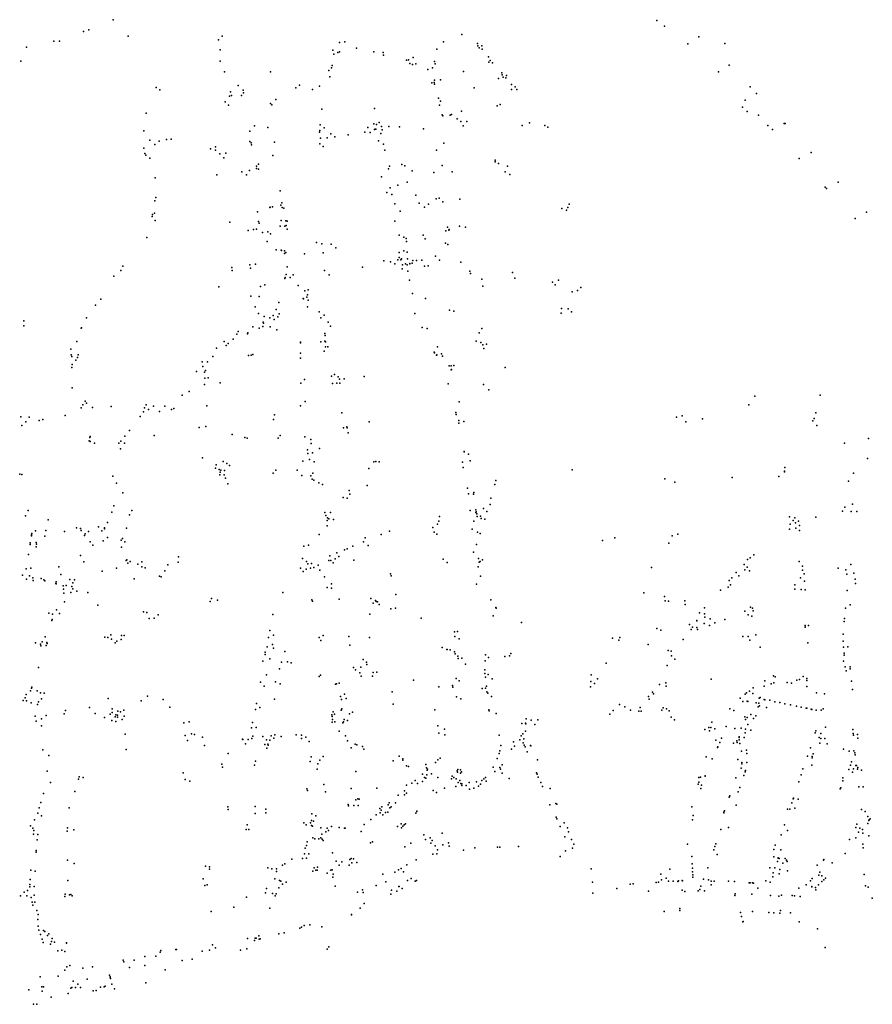
# Model space of a CAD drawing. Extents: x -9.48 to -9.31, y 38.677 to 38.767.
# Drawn here: x -9.416 to -9.395, y 38.701 to 38.725 of the extents above; entities that cross this region are included whole.
import ezdxf

# ---------------------------------------------------------------- set-up
doc = ezdxf.new("R2010")
doc.units = 0

msp = doc.modelspace()

# ---------------------------------------------------------------- linework, layer by layer
at = {"layer": 'apoio_sinal_vertical'}
for p in [(-9.413982, 38.725124), (-9.400475, 38.7251), (-9.414715, 38.724832), (-9.414582, 38.724874), (-9.405318, 38.724754), (-9.400281, 38.724965), (-9.415452, 38.724589), (-9.415313, 38.724593), (-9.413606, 38.724711), (-9.411362, 38.724625), (-9.41127, 38.724711), (-9.408357, 38.72456), (-9.408225, 38.724576), (-9.405774, 38.724573), (-9.404927, 38.724532), (-9.3997, 38.724528), (-9.39943, 38.724702), (-9.398783, 38.724533), (-9.416133, 38.72444), (-9.411323, 38.724373), (-9.40852, 38.724363), (-9.408498, 38.72427), (-9.408403, 38.724309), (-9.408361, 38.724328), (-9.407933, 38.724415), (-9.407502, 38.724322), (-9.407269, 38.724313), (-9.405943, 38.724394), (-9.404917, 38.724478), (-9.404888, 38.724426), (-9.40482, 38.724474), (-9.40481, 38.724389), (-9.416273, 38.724098), (-9.411322, 38.724097), (-9.407263, 38.724245), (-9.406691, 38.724117), (-9.406641, 38.724131), (-9.406611, 38.724038), (-9.406541, 38.72401), (-9.406529, 38.724185), (-9.406463, 38.724025), (-9.406001, 38.724084), (-9.405979, 38.724027), (-9.404652, 38.724204), (-9.404649, 38.724069), (-9.404615, 38.724107), (-9.404558, 38.724056), (-9.411213, 38.723833), (-9.410076, 38.72383), (-9.408621, 38.72386), (-9.408555, 38.723928), (-9.408543, 38.72399), (-9.406166, 38.723885), (-9.406048, 38.723932), (-9.405275, 38.723836), (-9.404322, 38.723806), (-9.398945, 38.723825), (-9.39868, 38.723995), (-9.408597, 38.723704), (-9.40606, 38.723557), (-9.406003, 38.723568), (-9.406, 38.72352), (-9.405995, 38.723621), (-9.405848, 38.723631), (-9.404404, 38.723665), (-9.404314, 38.723757), (-9.404295, 38.723698), (-9.404226, 38.723676), (-9.404207, 38.723738), (-9.404088, 38.723515), (-9.412913, 38.723436), (-9.412819, 38.723385), (-9.411067, 38.723331), (-9.410879, 38.723492), (-9.410754, 38.723375), (-9.410745, 38.723309), (-9.409445, 38.723433), (-9.409354, 38.723495), (-9.409025, 38.723389), (-9.408854, 38.723474), (-9.405016, 38.723432), (-9.404083, 38.72339), (-9.40399, 38.72346), (-9.403956, 38.723388), (-9.398154, 38.723453), (-9.397995, 38.723292), (-9.411202, 38.723082), (-9.411092, 38.723225), (-9.411043, 38.723238), (-9.410796, 38.723242), (-9.410072, 38.723039), (-9.409937, 38.723139), (-9.405901, 38.723173), (-9.40585, 38.723099), (-9.39828, 38.723123), (-9.413161, 38.722803), (-9.411119, 38.722997), (-9.410043, 38.723008), (-9.408797, 38.722899), (-9.40749, 38.722922), (-9.405872, 38.723004), (-9.405325, 38.722855), (-9.404438, 38.722981), (-9.404366, 38.723015), (-9.398345, 38.722955), (-9.398232, 38.722844), (-9.407507, 38.722539), (-9.40737, 38.722573), (-9.40581, 38.722759), (-9.405792, 38.722732), (-9.405608, 38.722756), (-9.405577, 38.722766), (-9.405431, 38.722663), (-9.405347, 38.722596), (-9.405197, 38.722593), (-9.403636, 38.722559), (-9.397948, 38.722756), (-9.397309, 38.722549), (-9.397286, 38.722549), (-9.413222, 38.722362), (-9.410586, 38.722353), (-9.410468, 38.722488), (-9.410468, 38.722488), (-9.410141, 38.722447), (-9.408852, 38.722329), (-9.408848, 38.72237), (-9.408839, 38.722509), (-9.408736, 38.722442), (-9.407729, 38.722334), (-9.40765, 38.722447), (-9.407599, 38.722322), (-9.407485, 38.722393), (-9.407476, 38.722409), (-9.407456, 38.722407), (-9.407441, 38.72252), (-9.407333, 38.722294), (-9.407317, 38.722473), (-9.407296, 38.722389), (-9.407133, 38.722475), (-9.406869, 38.72246), (-9.406272, 38.722411), (-9.405287, 38.722486), (-9.403821, 38.722492), (-9.403257, 38.722492), (-9.403184, 38.722457), (-9.397717, 38.7225), (-9.397604, 38.7224), (-9.413071, 38.722133), (-9.41284, 38.722106), (-9.412653, 38.722147), (-9.412541, 38.722156), (-9.410583, 38.7221), (-9.41055, 38.722065), (-9.409974, 38.722078), (-9.40883, 38.722185), (-9.408663, 38.722192), (-9.408574, 38.722288), (-9.40847, 38.722211), (-9.408145, 38.722264), (-9.407392, 38.722113), (-9.405764, 38.722057), (-9.413223, 38.721933), (-9.412945, 38.722028), (-9.411566, 38.721915), (-9.41144, 38.721964), (-9.411437, 38.721882), (-9.41118, 38.721808), (-9.410543, 38.722015), (-9.408848, 38.722038), (-9.408764, 38.721976), (-9.407267, 38.722034), (-9.407235, 38.721881), (-9.405947, 38.72188), (-9.396636, 38.721824), (-9.413191, 38.721801), (-9.413172, 38.721761), (-9.413074, 38.721681), (-9.411332, 38.721795), (-9.411235, 38.721693), (-9.410018, 38.721755), (-9.404492, 38.721592), (-9.404488, 38.721639), (-9.396935, 38.721678), (-9.410781, 38.721344), (-9.410592, 38.721381), (-9.410422, 38.721489), (-9.410422, 38.721427), (-9.410374, 38.721412), (-9.410369, 38.721539), (-9.407144, 38.72142), (-9.407117, 38.72149), (-9.40681, 38.721529), (-9.406734, 38.721497), (-9.406556, 38.721372), (-9.406011, 38.721328), (-9.405804, 38.721504), (-9.405558, 38.721349), (-9.404411, 38.72155), (-9.404245, 38.721348), (-9.404187, 38.721489), (-9.412938, 38.721195), (-9.411404, 38.721269), (-9.410671, 38.721272), (-9.407315, 38.72122), (-9.406679, 38.721088), (-9.404128, 38.721283), (-9.39597, 38.721085), (-9.409831, 38.720871), (-9.40718, 38.720833), (-9.407098, 38.720948), (-9.406909, 38.721013), (-9.396289, 38.720965), (-9.396261, 38.720932), (-9.412948, 38.720627), (-9.412919, 38.720711), (-9.407057, 38.720786), (-9.406464, 38.720763), (-9.40596, 38.720677), (-9.405884, 38.720695), (-9.405791, 38.720602), (-9.405368, 38.720666), (-9.410396, 38.720355), (-9.410093, 38.720456), (-9.410077, 38.720464), (-9.410026, 38.72048), (-9.409814, 38.720514), (-9.409793, 38.720579), (-9.40978, 38.720463), (-9.409743, 38.720439), (-9.40698, 38.720547), (-9.406852, 38.720366), (-9.406376, 38.720571), (-9.406248, 38.72047), (-9.40615, 38.720542), (-9.402838, 38.720436), (-9.40272, 38.720396), (-9.402688, 38.720462), (-9.40265, 38.720545), (-9.395262, 38.720343), (-9.413013, 38.720238), (-9.413004, 38.720282), (-9.412952, 38.720316), (-9.412941, 38.720138), (-9.411081, 38.720099), (-9.410371, 38.720108), (-9.409808, 38.720139), (-9.409694, 38.720125), (-9.409687, 38.720127), (-9.409661, 38.720124), (-9.406985, 38.720123), (-9.39555, 38.720185), (-9.410629, 38.719891), (-9.410496, 38.719916), (-9.41042, 38.719921), (-9.410358, 38.720069), (-9.410137, 38.719857), (-9.409836, 38.719992), (-9.409718, 38.719998), (-9.409687, 38.72001), (-9.409655, 38.719921), (-9.405713, 38.719878), (-9.405673, 38.719973), (-9.405639, 38.719897), (-9.405634, 38.719912), (-9.405373, 38.719998), (-9.405225, 38.719974), (-9.413148, 38.719716), (-9.410271, 38.719842), (-9.410154, 38.719618), (-9.41007, 38.719803), (-9.406872, 38.719769), (-9.406763, 38.719725), (-9.406705, 38.719691), (-9.406693, 38.719617), (-9.406283, 38.71977), (-9.406227, 38.719682), (-9.409932, 38.719405), (-9.40981, 38.719396), (-9.409796, 38.71939), (-9.409728, 38.719387), (-9.408931, 38.719591), (-9.408794, 38.71956), (-9.408565, 38.719552), (-9.40845, 38.71946), (-9.406758, 38.719384), (-9.405724, 38.719571), (-9.405664, 38.719544), (-9.409728, 38.719315), (-9.409693, 38.719339), (-9.409229, 38.719311), (-9.408764, 38.71933), (-9.407256, 38.719134), (-9.406906, 38.719161), (-9.406879, 38.719342), (-9.406873, 38.719221), (-9.406834, 38.719156), (-9.40682, 38.719187), (-9.406676, 38.719347), (-9.406665, 38.719183), (-9.406534, 38.719144), (-9.406448, 38.719147), (-9.406309, 38.719151), (-9.405973, 38.719248), (-9.405876, 38.719154), (-9.41379, 38.718898), (-9.413743, 38.718999), (-9.41103, 38.718971), (-9.411025, 38.718892), (-9.410586, 38.719032), (-9.410567, 38.718949), (-9.410447, 38.719049), (-9.409662, 38.718982), (-9.408731, 38.718896), (-9.407784, 38.718978), (-9.407094, 38.719108), (-9.406982, 38.719058), (-9.406802, 38.718932), (-9.406796, 38.719033), (-9.406721, 38.71906), (-9.406677, 38.719033), (-9.406663, 38.718878), (-9.406611, 38.719059), (-9.406609, 38.719067), (-9.40655, 38.719076), (-9.40625, 38.719005), (-9.406153, 38.719013), (-9.405347, 38.7191), (-9.405121, 38.718881), (-9.413961, 38.718756), (-9.409715, 38.718695), (-9.409711, 38.718717), (-9.409684, 38.718798), (-9.409586, 38.718718), (-9.409507, 38.718788), (-9.408612, 38.718786), (-9.406619, 38.718652), (-9.405106, 38.718821), (-9.404823, 38.718681), (-9.404062, 38.718841), (-9.404, 38.718703), (-9.402917, 38.718654), (-9.411356, 38.718489), (-9.410321, 38.718496), (-9.41021, 38.718541), (-9.409386, 38.718524), (-9.409221, 38.718389), (-9.409133, 38.718412), (-9.404794, 38.718508), (-9.40307, 38.718608), (-9.402996, 38.718541), (-9.402446, 38.718397), (-9.402358, 38.718469), (-9.414291, 38.718185), (-9.410559, 38.718255), (-9.410351, 38.718253), (-9.409264, 38.718199), (-9.409254, 38.718192), (-9.409172, 38.71823), (-9.409157, 38.718291), (-9.409138, 38.718157), (-9.406543, 38.71832), (-9.406218, 38.718198), (-9.402577, 38.718365), (-9.414421, 38.718036), (-9.410455, 38.717994), (-9.409931, 38.71793), (-9.409866, 38.718098), (-9.409157, 38.717995), (-9.405629, 38.717911), (-9.402843, 38.717949), (-9.402673, 38.71794), (-9.414641, 38.717721), (-9.410367, 38.717827), (-9.410228, 38.71775), (-9.410093, 38.717715), (-9.410007, 38.717776), (-9.409984, 38.717681), (-9.409888, 38.717748), (-9.409858, 38.717815), (-9.408862, 38.717871), (-9.408823, 38.717719), (-9.40874, 38.717782), (-9.406488, 38.717827), (-9.405515, 38.717883), (-9.402854, 38.717839), (-9.402591, 38.717866), (-9.416197, 38.717644), (-9.416197, 38.71752), (-9.414774, 38.717462), (-9.414772, 38.717468), (-9.410509, 38.717496), (-9.41035, 38.717464), (-9.410267, 38.717501), (-9.410258, 38.71761), (-9.410249, 38.717586), (-9.410077, 38.717496), (-9.409918, 38.717417), (-9.408638, 38.717612), (-9.408584, 38.717515), (-9.406303, 38.717481), (-9.40618, 38.717452), (-9.40482, 38.71745), (-9.410996, 38.717191), (-9.410905, 38.717315), (-9.410875, 38.71738), (-9.410642, 38.717322), (-9.410634, 38.717343), (-9.408724, 38.717328), (-9.408717, 38.717279), (-9.404886, 38.717343), (-9.415034, 38.716943), (-9.414883, 38.717128), (-9.414882, 38.717133), (-9.411416, 38.716968), (-9.411225, 38.717129), (-9.411177, 38.717028), (-9.411127, 38.717083), (-9.409327, 38.717118), (-9.409325, 38.717102), (-9.408821, 38.717121), (-9.408724, 38.717137), (-9.408706, 38.716996), (-9.408703, 38.717123), (-9.408644, 38.716995), (-9.405926, 38.716996), (-9.404962, 38.717136), (-9.404843, 38.717104), (-9.404796, 38.71705), (-9.404768, 38.71696), (-9.404702, 38.717064), (-9.415026, 38.716802), (-9.415011, 38.716756), (-9.414912, 38.716668), (-9.41487, 38.71673), (-9.414851, 38.716803), (-9.411505, 38.716761), (-9.410617, 38.716782), (-9.410554, 38.716788), (-9.410508, 38.716806), (-9.409325, 38.716838), (-9.409324, 38.716721), (-9.408743, 38.716891), (-9.406008, 38.716869), (-9.406, 38.716853), (-9.405947, 38.716795), (-9.405936, 38.716798), (-9.405825, 38.716824), (-9.4058, 38.716766), (-9.415005, 38.716488), (-9.414997, 38.716564), (-9.411767, 38.716626), (-9.411752, 38.716512), (-9.411639, 38.71663), (-9.405633, 38.716524), (-9.405584, 38.716523), (-9.405581, 38.716425), (-9.405573, 38.716436), (-9.405521, 38.716537), (-9.404245, 38.716489), (-9.411912, 38.716389), (-9.411711, 38.716367), (-9.411705, 38.716217), (-9.411691, 38.716407), (-9.411622, 38.716232), (-9.409228, 38.716187), (-9.40856, 38.716267), (-9.408484, 38.716309), (-9.408391, 38.716251), (-9.408358, 38.716198), (-9.408242, 38.716206), (-9.407742, 38.716258), (-9.415001, 38.715984), (-9.411712, 38.716061), (-9.411323, 38.716102), (-9.40932, 38.7161), (-9.40853, 38.716086), (-9.408427, 38.716095), (-9.408351, 38.716095), (-9.405657, 38.71608), (-9.404778, 38.716066), (-9.404647, 38.715934), (-9.412271, 38.715798), (-9.41209, 38.715886), (-9.398043, 38.715775), (-9.396415, 38.715796), (-9.414777, 38.715486), (-9.414732, 38.715555), (-9.414677, 38.715646), (-9.414646, 38.715602), (-9.414495, 38.715489), (-9.414031, 38.715517), (-9.413206, 38.715481), (-9.413161, 38.715561), (-9.412977, 38.715522), (-9.412701, 38.715527), (-9.412476, 38.715468), (-9.411658, 38.715537), (-9.409323, 38.715537), (-9.409211, 38.715641), (-9.405385, 38.71563), (-9.398188, 38.715556), (-9.416277, 38.715257), (-9.416067, 38.715256), (-9.415175, 38.715294), (-9.413313, 38.71527), (-9.413227, 38.715383), (-9.413102, 38.715441), (-9.412831, 38.715392), (-9.412532, 38.715439), (-9.409974, 38.715306), (-9.408297, 38.71536), (-9.405466, 38.715371), (-9.40546, 38.715319), (-9.399989, 38.71525), (-9.399848, 38.715288), (-9.399337, 38.715209), (-9.396561, 38.715222), (-9.396525, 38.715356), (-9.416254, 38.715043), (-9.41615, 38.715136), (-9.415823, 38.715169), (-9.415731, 38.715192), (-9.411846, 38.714997), (-9.411677, 38.715024), (-9.409997, 38.71519), (-9.408258, 38.714991), (-9.408176, 38.715012), (-9.408166, 38.714988), (-9.407622, 38.715138), (-9.405396, 38.715166), (-9.40539, 38.715103), (-9.405273, 38.715145), (-9.39975, 38.71514), (-9.396595, 38.715159), (-9.396499, 38.715047), (-9.414565, 38.714744), (-9.414551, 38.714768), (-9.413688, 38.714777), (-9.413579, 38.71492), (-9.412962, 38.714794), (-9.411025, 38.714819), (-9.410708, 38.714747), (-9.41065, 38.714732), (-9.40988, 38.714728), (-9.409833, 38.714797), (-9.409216, 38.714762), (-9.408143, 38.714862), (-9.395215, 38.714725), (-9.41458, 38.714667), (-9.414554, 38.714651), (-9.414444, 38.714605), (-9.413841, 38.714606), (-9.413793, 38.714659), (-9.413699, 38.714607), (-9.409071, 38.714701), (-9.409058, 38.714597), (-9.408856, 38.71447), (-9.395809, 38.714608), (-9.413797, 38.714462), (-9.411762, 38.714241), (-9.409151, 38.714441), (-9.409148, 38.714347), (-9.409026, 38.714362), (-9.405263, 38.714403), (-9.405259, 38.714387), (-9.405151, 38.71433), (-9.395236, 38.714227), (-9.411438, 38.713983), (-9.411421, 38.714072), (-9.411245, 38.714153), (-9.411158, 38.714104), (-9.411094, 38.714053), (-9.409273, 38.714156), (-9.409105, 38.714198), (-9.40899, 38.71414), (-9.407629, 38.713979), (-9.407504, 38.71414), (-9.407458, 38.714154), (-9.407373, 38.71414), (-9.405302, 38.714136), (-9.405287, 38.714002), (-9.405109, 38.714167), (-9.397292, 38.714002), (-9.416304, 38.713837), (-9.416254, 38.713824), (-9.413987, 38.713789), (-9.411346, 38.713953), (-9.411331, 38.71382), (-9.411323, 38.713884), (-9.41131, 38.713936), (-9.41122, 38.71382), (-9.411219, 38.713927), (-9.411192, 38.713739), (-9.410002, 38.713864), (-9.409936, 38.713934), (-9.409411, 38.713934), (-9.409293, 38.713805), (-9.409067, 38.713794), (-9.409023, 38.713861), (-9.402581, 38.713947), (-9.398599, 38.71375), (-9.39744, 38.713775), (-9.397298, 38.713907), (-9.397298, 38.713895), (-9.395591, 38.713858), (-9.413896, 38.713616), (-9.411135, 38.713593), (-9.409037, 38.713712), (-9.408994, 38.713686), (-9.408871, 38.713619), (-9.408783, 38.713579), (-9.407672, 38.713552), (-9.405174, 38.713489), (-9.404501, 38.713582), (-9.40447, 38.713676), (-9.400274, 38.713719), (-9.400025, 38.713636), (-9.39571, 38.713659), (-9.41374, 38.713369), (-9.408264, 38.713258), (-9.408115, 38.71343), (-9.4081, 38.713339), (-9.405156, 38.713346), (-9.405026, 38.713338), (-9.405021, 38.713378), (-9.413962, 38.713048), (-9.408169, 38.713239), (-9.404612, 38.71308), (-9.404601, 38.713242), (-9.395805, 38.713014), (-9.395612, 38.713087), (-9.416162, 38.712801), (-9.416096, 38.712931), (-9.414016, 38.71289), (-9.413573, 38.712828), (-9.413519, 38.712937), (-9.408721, 38.712886), (-9.408699, 38.712807), (-9.408579, 38.712884), (-9.405877, 38.712786), (-9.405108, 38.712932), (-9.404974, 38.712954), (-9.404967, 38.712888), (-9.404963, 38.7129), (-9.404944, 38.712852), (-9.404939, 38.712782), (-9.404855, 38.712789), (-9.40478, 38.712983), (-9.404701, 38.712906), (-9.397175, 38.712774), (-9.396525, 38.712768), (-9.395864, 38.712914), (-9.395642, 38.712908), (-9.395507, 38.712911), (-9.415594, 38.712705), (-9.414342, 38.712524), (-9.41412, 38.712633), (-9.408665, 38.712551), (-9.408662, 38.712684), (-9.408658, 38.71275), (-9.40862, 38.712729), (-9.40851, 38.712709), (-9.406037, 38.712514), (-9.405921, 38.712594), (-9.405888, 38.712665), (-9.405018, 38.712669), (-9.404842, 38.712737), (-9.40475, 38.712722), (-9.397163, 38.712597), (-9.397085, 38.712685), (-9.397043, 38.712748), (-9.397029, 38.712628), (-9.396954, 38.712669), (-9.396928, 38.712564), (-9.416014, 38.712301), (-9.416009, 38.712331), (-9.416004, 38.712366), (-9.41591, 38.712432), (-9.415677, 38.712295), (-9.415651, 38.712434), (-9.415187, 38.712415), (-9.414893, 38.712506), (-9.414795, 38.712489), (-9.414775, 38.712434), (-9.414694, 38.71231), (-9.414678, 38.712355), (-9.414591, 38.712409), (-9.414264, 38.712429), (-9.414196, 38.71248), (-9.414193, 38.712501), (-9.413653, 38.712499), (-9.408865, 38.712336), (-9.407323, 38.712339), (-9.407119, 38.712424), (-9.406007, 38.712398), (-9.405939, 38.712342), (-9.405058, 38.712472), (-9.404927, 38.712398), (-9.404864, 38.71236), (-9.400092, 38.712307), (-9.399951, 38.712345), (-9.397178, 38.712467), (-9.39702, 38.712497), (-9.396931, 38.712441), (-9.416047, 38.712091), (-9.41604, 38.712134), (-9.415898, 38.712139), (-9.415891, 38.712029), (-9.415889, 38.7121), (-9.414556, 38.712153), (-9.414484, 38.712071), (-9.41423, 38.712181), (-9.414126, 38.712265), (-9.413783, 38.712195), (-9.413772, 38.712023), (-9.413751, 38.712239), (-9.413695, 38.712156), (-9.409244, 38.71205), (-9.409125, 38.712075), (-9.408023, 38.712052), (-9.40776, 38.712159), (-9.407719, 38.712251), (-9.407647, 38.712066), (-9.404958, 38.712091), (-9.401826, 38.712192), (-9.401516, 38.712258), (-9.400172, 38.712119), (-9.416087, 38.711844), (-9.414789, 38.711816), (-9.412361, 38.711782), (-9.4086, 38.711805), (-9.408422, 38.71188), (-9.408378, 38.711792), (-9.408235, 38.711959), (-9.408168, 38.711984), (-9.40503, 38.711902), (-9.398067, 38.71183), (-9.415331, 38.711538), (-9.41471, 38.711658), (-9.413659, 38.711695), (-9.413643, 38.71171), (-9.41362, 38.711624), (-9.413562, 38.711666), (-9.41337, 38.711599), (-9.413273, 38.711533), (-9.413266, 38.711661), (-9.412626, 38.711588), (-9.412363, 38.711654), (-9.409277, 38.711741), (-9.409176, 38.711667), (-9.409141, 38.711605), (-9.409052, 38.711614), (-9.408889, 38.711575), (-9.408627, 38.711688), (-9.40857, 38.711696), (-9.408513, 38.711631), (-9.408469, 38.711734), (-9.408003, 38.711699), (-9.405782, 38.711724), (-9.405682, 38.711642), (-9.404911, 38.711535), (-9.404902, 38.711741), (-9.404889, 38.711653), (-9.40486, 38.711669), (-9.404809, 38.71171), (-9.398305, 38.711589), (-9.398218, 38.711715), (-9.398151, 38.711761), (-9.396939, 38.711667), (-9.396852, 38.71155), (-9.39565, 38.711594), (-9.416231, 38.711324), (-9.416145, 38.711487), (-9.416057, 38.711313), (-9.416027, 38.711499), (-9.415282, 38.711341), (-9.414255, 38.711427), (-9.413901, 38.711502), (-9.413188, 38.71151), (-9.412827, 38.711301), (-9.412789, 38.711289), (-9.412697, 38.711433), (-9.409329, 38.711499), (-9.409262, 38.71142), (-9.409189, 38.711477), (-9.409077, 38.711501), (-9.408995, 38.71152), (-9.408845, 38.711451), (-9.408734, 38.71129), (-9.407087, 38.711364), (-9.407075, 38.711313), (-9.404857, 38.711302), (-9.400608, 38.711517), (-9.398503, 38.711395), (-9.398437, 38.711307), (-9.398284, 38.711456), (-9.398226, 38.711528), (-9.398173, 38.711434), (-9.396857, 38.71145), (-9.396813, 38.711364), (-9.39597, 38.711503), (-9.395774, 38.711458), (-9.39575, 38.71135), (-9.395581, 38.711379), (-9.416138, 38.71123), (-9.41598, 38.711262), (-9.415967, 38.711192), (-9.415767, 38.711246), (-9.415701, 38.711209), (-9.415676, 38.711188), (-9.41541, 38.711124), (-9.415396, 38.711166), (-9.415394, 38.711114), (-9.415221, 38.711064), (-9.415146, 38.711069), (-9.415058, 38.71122), (-9.415009, 38.711046), (-9.414986, 38.71114), (-9.414941, 38.711215), (-9.41494, 38.711215), (-9.413461, 38.711233), (-9.408559, 38.71111), (-9.404957, 38.711102), (-9.398675, 38.711198), (-9.398643, 38.71109), (-9.398614, 38.711263), (-9.397048, 38.711088), (-9.396908, 38.711264), (-9.396802, 38.711179), (-9.395545, 38.71123), (-9.39554, 38.711123), (-9.415216, 38.710983), (-9.415205, 38.710883), (-9.415034, 38.710897), (-9.414985, 38.710988), (-9.41488, 38.710932), (-9.414607, 38.710897), (-9.409768, 38.710898), (-9.408661, 38.711023), (-9.408554, 38.711004), (-9.406961, 38.710845), (-9.400796, 38.71089), (-9.398896, 38.710955), (-9.398699, 38.711027), (-9.397044, 38.710978), (-9.396888, 38.71097), (-9.396787, 38.710965), (-9.395741, 38.710944), (-9.415188, 38.710669), (-9.414363, 38.710582), (-9.411571, 38.710673), (-9.411535, 38.710747), (-9.411393, 38.71071), (-9.409049, 38.710716), (-9.409032, 38.710678), (-9.408367, 38.71073), (-9.40758, 38.710748), (-9.407519, 38.710633), (-9.407465, 38.710699), (-9.407449, 38.710673), (-9.407417, 38.710664), (-9.407372, 38.710595), (-9.404598, 38.710712), (-9.400282, 38.710796), (-9.40027, 38.710694), (-9.400186, 38.710678), (-9.399776, 38.710688), (-9.399769, 38.710596), (-9.395672, 38.710592), (-9.415578, 38.710381), (-9.415489, 38.710356), (-9.41539, 38.710466), (-9.415316, 38.710378), (-9.413229, 38.71042), (-9.413148, 38.710397), (-9.412866, 38.710339), (-9.410018, 38.710348), (-9.407601, 38.710361), (-9.407079, 38.71049), (-9.406969, 38.710507), (-9.404537, 38.710317), (-9.404471, 38.710527), (-9.404464, 38.710504), (-9.399414, 38.71039), (-9.39929, 38.710515), (-9.399286, 38.710371), (-9.398287, 38.710435), (-9.398202, 38.710345), (-9.398144, 38.710533), (-9.398144, 38.710533), (-9.3981, 38.710509), (-9.398095, 38.710511), (-9.398082, 38.710443), (-9.395788, 38.71051), (-9.415505, 38.710198), (-9.415495, 38.710229), (-9.413087, 38.710254), (-9.41296, 38.710256), (-9.406329, 38.710257), (-9.403836, 38.710149), (-9.399666, 38.710104), (-9.399482, 38.710198), (-9.399481, 38.710197), (-9.399297, 38.710124), (-9.399278, 38.710285), (-9.399164, 38.710074), (-9.399147, 38.710245), (-9.399032, 38.710141), (-9.398787, 38.71023), (-9.398113, 38.710307), (-9.396792, 38.710077), (-9.396708, 38.710081), (-9.395823, 38.710179), (-9.395814, 38.71025), (-9.414043, 38.709849), (-9.413778, 38.709827), (-9.413708, 38.709827), (-9.410091, 38.709953), (-9.409994, 38.709838), (-9.408766, 38.709829), (-9.405504, 38.709922), (-9.405424, 38.709932), (-9.400474, 38.710006), (-9.400372, 38.709964), (-9.399618, 38.709982), (-9.399585, 38.710038), (-9.399482, 38.710026), (-9.399461, 38.709977), (-9.398015, 38.709846), (-9.396788, 38.710038), (-9.395845, 38.709862), (-9.415909, 38.709647), (-9.415783, 38.709612), (-9.415746, 38.709674), (-9.415674, 38.709797), (-9.41565, 38.709584), (-9.41563, 38.709655), (-9.415624, 38.709633), (-9.414192, 38.70979), (-9.414111, 38.709779), (-9.414026, 38.709735), (-9.413933, 38.709646), (-9.413889, 38.709689), (-9.413779, 38.709731), (-9.41012, 38.709777), (-9.410026, 38.709608), (-9.408862, 38.709778), (-9.408818, 38.709705), (-9.408129, 38.709804), (-9.408099, 38.709593), (-9.40761, 38.709779), (-9.405496, 38.709801), (-9.405381, 38.709743), (-9.401579, 38.70976), (-9.401421, 38.709714), (-9.401393, 38.709779), (-9.400687, 38.709606), (-9.399819, 38.709726), (-9.398338, 38.709801), (-9.398204, 38.709802), (-9.398163, 38.709712), (-9.396721, 38.709646), (-9.395844, 38.709692), (-9.415782, 38.709569), (-9.410205, 38.709357), (-9.410204, 38.709415), (-9.410158, 38.709545), (-9.409995, 38.709513), (-9.409714, 38.709434), (-9.405811, 38.709531), (-9.405688, 38.709484), (-9.405687, 38.709484), (-9.405607, 38.709477), (-9.4055, 38.709423), (-9.405483, 38.709373), (-9.404731, 38.709348), (-9.404104, 38.709383), (-9.400191, 38.709457), (-9.400121, 38.709441), (-9.397905, 38.709539), (-9.395837, 38.709542), (-9.395822, 38.709394), (-9.395817, 38.709341), (-9.395727, 38.709548), (-9.41026, 38.70919), (-9.410093, 38.709253), (-9.409799, 38.709164), (-9.409653, 38.709178), (-9.40956, 38.709154), (-9.407769, 38.709237), (-9.407685, 38.709168), (-9.407678, 38.709105), (-9.405421, 38.709317), (-9.405413, 38.709259), (-9.405321, 38.709268), (-9.405231, 38.709113), (-9.404742, 38.709201), (-9.404655, 38.70928), (-9.404248, 38.709309), (-9.404138, 38.709323), (-9.401735, 38.709139), (-9.400111, 38.709325), (-9.400025, 38.709238), (-9.395833, 38.709188), (-9.415833, 38.709037), (-9.41017, 38.708849), (-9.409852, 38.709005), (-9.408829, 38.708844), (-9.408013, 38.709033), (-9.407962, 38.70898), (-9.407856, 38.708902), (-9.407828, 38.709042), (-9.407522, 38.708913), (-9.407434, 38.708915), (-9.404749, 38.708978), (-9.404747, 38.708885), (-9.404662, 38.708863), (-9.402109, 38.708855), (-9.400213, 38.709083), (-9.395798, 38.709048), (-9.395769, 38.70895), (-9.395674, 38.709048), (-9.395669, 38.709002), (-9.41032, 38.70867), (-9.409949, 38.70868), (-9.40983, 38.708631), (-9.408863, 38.708811), (-9.408457, 38.708622), (-9.408432, 38.708632), (-9.408369, 38.708646), (-9.407821, 38.708817), (-9.407537, 38.708823), (-9.406522, 38.708722), (-9.405456, 38.70876), (-9.405389, 38.708701), (-9.404733, 38.708794), (-9.404566, 38.708753), (-9.40211, 38.708683), (-9.402025, 38.708636), (-9.401946, 38.70875), (-9.40041, 38.708612), (-9.400248, 38.708652), (-9.39912, 38.708743), (-9.397787, 38.708704), (-9.397629, 38.708627), (-9.397577, 38.708829), (-9.397563, 38.708657), (-9.397531, 38.708801), (-9.397237, 38.708665), (-9.397124, 38.708644), (-9.396998, 38.708717), (-9.396933, 38.708733), (-9.396837, 38.708812), (-9.396751, 38.708763), (-9.396751, 38.708713), (-9.395636, 38.708694), (-9.416147, 38.708366), (-9.416033, 38.708458), (-9.416012, 38.708519), (-9.416002, 38.708549), (-9.415867, 38.708455), (-9.415784, 38.708405), (-9.415696, 38.708399), (-9.410233, 38.70857), (-9.410233, 38.70857), (-9.408235, 38.708368), (-9.407046, 38.708431), (-9.405892, 38.708551), (-9.405548, 38.708586), (-9.40554, 38.708542), (-9.40481, 38.70851), (-9.404728, 38.708519), (-9.404709, 38.70857), (-9.4047, 38.708426), (-9.404674, 38.708393), (-9.40212, 38.708554), (-9.400584, 38.708421), (-9.400558, 38.708377), (-9.400238, 38.708572), (-9.398275, 38.70837), (-9.398243, 38.708407), (-9.398174, 38.70845), (-9.398087, 38.708391), (-9.398077, 38.708533), (-9.397804, 38.70857), (-9.396748, 38.70856), (-9.396506, 38.708403), (-9.396309, 38.708384), (-9.395609, 38.708491), (-9.416214, 38.708218), (-9.416168, 38.708282), (-9.416133, 38.70821), (-9.416019, 38.708157), (-9.41586, 38.708119), (-9.41584, 38.708181), (-9.415766, 38.708255), (-9.414103, 38.708263), (-9.413289, 38.708204), (-9.413132, 38.708319), (-9.41274, 38.708241), (-9.410419, 38.70814), (-9.40997, 38.708245), (-9.408333, 38.708316), (-9.40831, 38.708242), (-9.40819, 38.708263), (-9.407022, 38.708124), (-9.405448, 38.708303), (-9.405345, 38.708253), (-9.404583, 38.708316), (-9.401401, 38.708115), (-9.400679, 38.70831), (-9.400662, 38.708251), (-9.3984, 38.708269), (-9.398335, 38.708189), (-9.398228, 38.7082), (-9.398216, 38.708193), (-9.398003, 38.708154), (-9.397942, 38.708145), (-9.397931, 38.708276), (-9.397907, 38.708292), (-9.397807, 38.708239), (-9.397807, 38.708239), (-9.397794, 38.708234), (-9.397794, 38.708234), (-9.39767, 38.708219), (-9.397546, 38.708181), (-9.397415, 38.708161), (-9.397293, 38.708131), (-9.415199, 38.707881), (-9.415164, 38.707963), (-9.41457, 38.708044), (-9.414426, 38.707894), (-9.41406, 38.707875), (-9.414006, 38.708006), (-9.414003, 38.70792), (-9.413862, 38.707953), (-9.4138, 38.707934), (-9.413717, 38.707975), (-9.412576, 38.708048), (-9.410447, 38.707991), (-9.410334, 38.708043), (-9.408519, 38.707932), (-9.408486, 38.707879), (-9.408317, 38.707971), (-9.408301, 38.708007), (-9.408106, 38.707887), (-9.408032, 38.707928), (-9.405987, 38.707987), (-9.40465, 38.707982), (-9.40464, 38.707962), (-9.404468, 38.707895), (-9.401641, 38.707878), (-9.401562, 38.707968), (-9.401268, 38.708056), (-9.401128, 38.707971), (-9.400923, 38.707948), (-9.400886, 38.708038), (-9.400867, 38.707953), (-9.400352, 38.707973), (-9.400318, 38.708035), (-9.400235, 38.70801), (-9.40017, 38.707955), (-9.398661, 38.708008), (-9.39856, 38.70797), (-9.398135, 38.707871), (-9.397952, 38.708058), (-9.397924, 38.708082), (-9.397746, 38.708041), (-9.397153, 38.708104), (-9.397003, 38.708072), (-9.396888, 38.708052), (-9.396762, 38.708024), (-9.396748, 38.708021), (-9.396639, 38.707999), (-9.396625, 38.707995), (-9.396519, 38.707973), (-9.396387, 38.707975), (-9.396343, 38.708006), (-9.415918, 38.707827), (-9.415896, 38.707703), (-9.415766, 38.707756), (-9.41565, 38.707843), (-9.414195, 38.70779), (-9.414016, 38.707722), (-9.413929, 38.707807), (-9.413918, 38.707855), (-9.413914, 38.707696), (-9.413875, 38.707852), (-9.413874, 38.707799), (-9.413756, 38.707743), (-9.41371, 38.707827), (-9.412223, 38.707664), (-9.412092, 38.707686), (-9.41052, 38.707669), (-9.408546, 38.707858), (-9.408543, 38.707821), (-9.408538, 38.70768), (-9.408533, 38.70774), (-9.408471, 38.707688), (-9.408275, 38.70766), (-9.408255, 38.707687), (-9.408245, 38.707743), (-9.408158, 38.707718), (-9.403828, 38.707644), (-9.403734, 38.707648), (-9.403726, 38.707634), (-9.40372, 38.707758), (-9.403592, 38.707729), (-9.403505, 38.707619), (-9.403434, 38.707735), (-9.400118, 38.707799), (-9.400037, 38.707732), (-9.399107, 38.707673), (-9.398287, 38.707805), (-9.398267, 38.707741), (-9.398227, 38.70779), (-9.398211, 38.707622), (-9.39807, 38.70777), (-9.398017, 38.707837), (-9.415761, 38.707585), (-9.413682, 38.707381), (-9.412038, 38.707385), (-9.410544, 38.707539), (-9.410431, 38.707544), (-9.40837, 38.707449), (-9.405917, 38.707586), (-9.40589, 38.707404), (-9.405748, 38.707506), (-9.403806, 38.707388), (-9.403739, 38.707449), (-9.399282, 38.707491), (-9.399179, 38.707544), (-9.399163, 38.707461), (-9.399131, 38.707542), (-9.399035, 38.70751), (-9.398752, 38.707566), (-9.398533, 38.707518), (-9.398381, 38.707529), (-9.398281, 38.707414), (-9.398268, 38.707506), (-9.398136, 38.707475), (-9.396536, 38.707408), (-9.39652, 38.70746), (-9.396398, 38.707399), (-9.396281, 38.707554), (-9.395607, 38.707494), (-9.395594, 38.707396), (-9.412193, 38.707342), (-9.412132, 38.707221), (-9.411964, 38.707369), (-9.411765, 38.707306), (-9.410765, 38.707256), (-9.410757, 38.707246), (-9.410696, 38.707142), (-9.410628, 38.707247), (-9.410533, 38.707274), (-9.410513, 38.707326), (-9.410264, 38.707322), (-9.410174, 38.707237), (-9.410135, 38.70713), (-9.410093, 38.707227), (-9.410052, 38.707338), (-9.409987, 38.707276), (-9.409962, 38.707361), (-9.409811, 38.70732), (-9.409432, 38.707359), (-9.409303, 38.70735), (-9.409299, 38.707268), (-9.409195, 38.707301), (-9.409108, 38.707194), (-9.408211, 38.707338), (-9.408163, 38.707212), (-9.405744, 38.707363), (-9.404389, 38.707355), (-9.404035, 38.707187), (-9.403875, 38.707238), (-9.403844, 38.70734), (-9.403793, 38.707164), (-9.403776, 38.707265), (-9.399011, 38.707229), (-9.398907, 38.707173), (-9.398865, 38.70728), (-9.398566, 38.707158), (-9.398484, 38.707214), (-9.398481, 38.707168), (-9.398425, 38.707241), (-9.398424, 38.707313), (-9.398424, 38.707293), (-9.398411, 38.707149), (-9.398307, 38.707292), (-9.396438, 38.707292), (-9.396425, 38.707151), (-9.396402, 38.707274), (-9.396298, 38.70727), (-9.396244, 38.707136), (-9.395589, 38.70735), (-9.395486, 38.707369), (-9.395476, 38.707281), (-9.415727, 38.706992), (-9.41366, 38.706995), (-9.411709, 38.707101), (-9.411125, 38.706897), (-9.410217, 38.707123), (-9.410167, 38.707034), (-9.410128, 38.707108), (-9.408072, 38.707042), (-9.407968, 38.707128), (-9.407926, 38.707112), (-9.407788, 38.707074), (-9.407751, 38.707002), (-9.404389, 38.706899), (-9.404375, 38.706967), (-9.404346, 38.707098), (-9.404084, 38.707003), (-9.404012, 38.707084), (-9.40377, 38.707108), (-9.403747, 38.70706), (-9.403693, 38.706938), (-9.403615, 38.707093), (-9.403607, 38.707089), (-9.398964, 38.707049), (-9.398957, 38.707064), (-9.398369, 38.706957), (-9.398249, 38.706983), (-9.398241, 38.706898), (-9.396658, 38.707043), (-9.396587, 38.706888), (-9.395838, 38.707006), (-9.395694, 38.706953), (-9.395577, 38.706965), (-9.395553, 38.706918), (-9.415583, 38.706852), (-9.410447, 38.706704), (-9.40909, 38.706701), (-9.409061, 38.706813), (-9.408847, 38.706735), (-9.408765, 38.706825), (-9.407026, 38.706718), (-9.406878, 38.706831), (-9.406786, 38.70677), (-9.406781, 38.706729), (-9.405969, 38.706672), (-9.405914, 38.706738), (-9.405857, 38.706786), (-9.404444, 38.706773), (-9.403435, 38.706737), (-9.399246, 38.706814), (-9.399103, 38.706768), (-9.398458, 38.706749), (-9.398365, 38.706677), (-9.398238, 38.706671), (-9.396734, 38.706829), (-9.396617, 38.706794), (-9.396615, 38.70682), (-9.395637, 38.706688), (-9.395547, 38.706869), (-9.415624, 38.706462), (-9.412239, 38.706417), (-9.411281, 38.70663), (-9.411268, 38.706556), (-9.410467, 38.706612), (-9.408912, 38.706507), (-9.4089, 38.70664), (-9.407956, 38.706453), (-9.406697, 38.706595), (-9.406645, 38.706577), (-9.406214, 38.706623), (-9.406196, 38.706541), (-9.406182, 38.706486), (-9.406171, 38.706511), (-9.405431, 38.706464), (-9.405423, 38.706438), (-9.405421, 38.706505), (-9.405355, 38.706409), (-9.405352, 38.706491), (-9.405324, 38.706445), (-9.404539, 38.706556), (-9.404495, 38.706453), (-9.404376, 38.706547), (-9.404357, 38.706512), (-9.40432, 38.706616), (-9.404315, 38.706407), (-9.403466, 38.706415), (-9.398375, 38.706531), (-9.398361, 38.70664), (-9.398283, 38.706447), (-9.398271, 38.706473), (-9.396844, 38.706519), (-9.396621, 38.706609), (-9.395702, 38.706499), (-9.395659, 38.706611), (-9.395615, 38.706434), (-9.395587, 38.706514), (-9.395533, 38.7066), (-9.395516, 38.706603), (-9.395492, 38.706507), (-9.395479, 38.706554), (-9.395392, 38.706485), (-9.41554, 38.706178), (-9.414843, 38.706264), (-9.414825, 38.706315), (-9.41473, 38.706302), (-9.41219, 38.706255), (-9.412073, 38.706213), (-9.406557, 38.706164), (-9.406482, 38.706228), (-9.406418, 38.706153), (-9.406296, 38.706385), (-9.406293, 38.706207), (-9.406248, 38.706305), (-9.406211, 38.706282), (-9.406191, 38.706368), (-9.406071, 38.706394), (-9.405918, 38.706299), (-9.405577, 38.706265), (-9.405561, 38.706337), (-9.405516, 38.706302), (-9.405463, 38.706271), (-9.40541, 38.706182), (-9.405366, 38.706224), (-9.405137, 38.706175), (-9.404958, 38.706191), (-9.404822, 38.706229), (-9.404776, 38.706265), (-9.404729, 38.7063), (-9.40471, 38.706213), (-9.404145, 38.706276), (-9.403448, 38.706386), (-9.403419, 38.70631), (-9.403359, 38.706182), (-9.399434, 38.706303), (-9.399432, 38.70619), (-9.399388, 38.706307), (-9.399275, 38.706346), (-9.399275, 38.706339), (-9.398512, 38.706292), (-9.398314, 38.70635), (-9.396945, 38.706194), (-9.396887, 38.706366), (-9.395851, 38.706297), (-9.395849, 38.70622), (-9.414937, 38.705953), (-9.40917, 38.706022), (-9.409154, 38.705981), (-9.408749, 38.706131), (-9.408706, 38.705947), (-9.408068, 38.706031), (-9.407428, 38.706041), (-9.406747, 38.705975), (-9.406694, 38.706109), (-9.406694, 38.705913), (-9.406031, 38.705976), (-9.405949, 38.705928), (-9.405747, 38.706035), (-9.405466, 38.706079), (-9.405341, 38.706151), (-9.405319, 38.706102), (-9.405317, 38.706148), (-9.405208, 38.706104), (-9.405124, 38.706015), (-9.405019, 38.70604), (-9.404904, 38.706087), (-9.404853, 38.706135), (-9.403317, 38.706079), (-9.403123, 38.706032), (-9.399445, 38.706133), (-9.399382, 38.706026), (-9.399368, 38.706111), (-9.39845, 38.705945), (-9.398413, 38.706053), (-9.395915, 38.706019), (-9.395906, 38.706045), (-9.395453, 38.706074), (-9.395345, 38.706071), (-9.415778, 38.705685), (-9.415709, 38.705905), (-9.407952, 38.70575), (-9.407901, 38.705773), (-9.407869, 38.705761), (-9.407122, 38.70567), (-9.406967, 38.705674), (-9.4069, 38.705864), (-9.406743, 38.70587), (-9.398674, 38.705815), (-9.398663, 38.705847), (-9.397118, 38.705672), (-9.397087, 38.705774), (-9.397081, 38.705789), (-9.396959, 38.705767), (-9.415851, 38.705418), (-9.415816, 38.705545), (-9.415071, 38.705548), (-9.411133, 38.705573), (-9.411122, 38.705509), (-9.410457, 38.705582), (-9.410192, 38.705514), (-9.410189, 38.705424), (-9.408143, 38.705633), (-9.408132, 38.705602), (-9.408005, 38.705603), (-9.407898, 38.705604), (-9.407359, 38.705531), (-9.407346, 38.705426), (-9.40732, 38.705487), (-9.407305, 38.705577), (-9.407217, 38.705436), (-9.407157, 38.705442), (-9.407152, 38.705623), (-9.407104, 38.705545), (-9.407077, 38.705577), (-9.406439, 38.705456), (-9.406433, 38.705464), (-9.403135, 38.705621), (-9.402979, 38.705659), (-9.402956, 38.705639), (-9.399601, 38.705577), (-9.398807, 38.705438), (-9.398805, 38.705423), (-9.398791, 38.705476), (-9.398506, 38.705616), (-9.39723, 38.705518), (-9.397171, 38.705519), (-9.397041, 38.705541), (-9.395391, 38.705505), (-9.395297, 38.705455), (-9.415933, 38.705249), (-9.415763, 38.705347), (-9.410456, 38.705407), (-9.409242, 38.705179), (-9.409077, 38.705179), (-9.409052, 38.705236), (-9.409046, 38.705399), (-9.409004, 38.705215), (-9.408946, 38.705354), (-9.407583, 38.705261), (-9.407445, 38.705379), (-9.407285, 38.705377), (-9.406461, 38.705414), (-9.402974, 38.705318), (-9.40296, 38.705279), (-9.402772, 38.705177), (-9.399587, 38.705251), (-9.399572, 38.705362), (-9.395232, 38.705334), (-9.395208, 38.705235), (-9.395199, 38.705252), (-9.395173, 38.705273), (-9.416039, 38.705103), (-9.415976, 38.705042), (-9.415953, 38.704986), (-9.415126, 38.704967), (-9.415119, 38.705049), (-9.41496, 38.705), (-9.410675, 38.705013), (-9.410651, 38.705123), (-9.410607, 38.705007), (-9.409187, 38.705127), (-9.409055, 38.705106), (-9.409029, 38.705091), (-9.40882, 38.705055), (-9.408695, 38.704954), (-9.408666, 38.705045), (-9.40863, 38.704984), (-9.408556, 38.705083), (-9.40837, 38.70506), (-9.408233, 38.705047), (-9.408221, 38.705047), (-9.407823, 38.704965), (-9.407746, 38.705132), (-9.40692, 38.705087), (-9.406827, 38.70515), (-9.406821, 38.705049), (-9.406788, 38.705093), (-9.406748, 38.705127), (-9.406718, 38.705154), (-9.402878, 38.705086), (-9.402692, 38.705053), (-9.402667, 38.704949), (-9.398886, 38.705014), (-9.398692, 38.70506), (-9.397301, 38.705129), (-9.397231, 38.704987), (-9.395526, 38.705063), (-9.395501, 38.705145), (-9.395466, 38.704944), (-9.395427, 38.705044), (-9.395363, 38.705007), (-9.395232, 38.705158), (-9.41596, 38.704897), (-9.415873, 38.704757), (-9.415854, 38.70489), (-9.409159, 38.704703), (-9.409024, 38.704801), (-9.40897, 38.704781), (-9.408872, 38.704779), (-9.40882, 38.704805), (-9.408798, 38.704892), (-9.408792, 38.704772), (-9.408764, 38.704737), (-9.407542, 38.704706), (-9.406265, 38.704881), (-9.40622, 38.704761), (-9.406105, 38.704803), (-9.406058, 38.704741), (-9.405809, 38.704917), (-9.402761, 38.704829), (-9.40259, 38.704765), (-9.397383, 38.704878), (-9.395685, 38.704761), (-9.39553, 38.704803), (-9.395358, 38.704922), (-9.39521, 38.704853), (-9.415898, 38.704489), (-9.415894, 38.704448), (-9.409207, 38.704548), (-9.409176, 38.70461), (-9.407584, 38.704681), (-9.406731, 38.704581), (-9.406585, 38.704675), (-9.406086, 38.704674), (-9.405978, 38.704604), (-9.405924, 38.704507), (-9.405792, 38.704633), (-9.405653, 38.704678), (-9.405631, 38.704599), (-9.405278, 38.704497), (-9.404994, 38.704553), (-9.404429, 38.704571), (-9.404374, 38.704573), (-9.403909, 38.704591), (-9.402747, 38.704481), (-9.402566, 38.704549), (-9.402538, 38.704647), (-9.399708, 38.70465), (-9.399057, 38.704506), (-9.39903, 38.704591), (-9.399011, 38.704657), (-9.397568, 38.704517), (-9.397531, 38.704619), (-9.397396, 38.704503), (-9.395354, 38.704647), (-9.395345, 38.704556), (-9.415112, 38.704253), (-9.409541, 38.704275), (-9.409275, 38.704293), (-9.40923, 38.704409), (-9.409176, 38.704298), (-9.409122, 38.704406), (-9.408528, 38.704434), (-9.408442, 38.704227), (-9.408296, 38.704205), (-9.408098, 38.704269), (-9.408069, 38.704287), (-9.408014, 38.70428), (-9.406452, 38.704254), (-9.406037, 38.704394), (-9.405943, 38.704405), (-9.402875, 38.704341), (-9.399603, 38.704337), (-9.398971, 38.70439), (-9.397569, 38.70433), (-9.397478, 38.704213), (-9.397459, 38.704308), (-9.397457, 38.7043), (-9.397431, 38.704294), (-9.397282, 38.70429), (-9.397253, 38.704249), (-9.39725, 38.704245), (-9.397237, 38.704214), (-9.396331, 38.704246), (-9.396322, 38.704269), (-9.395793, 38.704415), (-9.41603, 38.704004), (-9.415923, 38.703973), (-9.414951, 38.704168), (-9.411687, 38.704096), (-9.411591, 38.704029), (-9.411586, 38.704081), (-9.41014, 38.704056), (-9.410037, 38.704037), (-9.409923, 38.703964), (-9.40992, 38.704034), (-9.409771, 38.704121), (-9.409714, 38.704154), (-9.409024, 38.703975), (-9.40899, 38.70406), (-9.408947, 38.703999), (-9.408917, 38.704003), (-9.408902, 38.704077), (-9.408576, 38.704), (-9.408537, 38.704008), (-9.408369, 38.704122), (-9.408114, 38.704127), (-9.408054, 38.70418), (-9.407927, 38.704193), (-9.406894, 38.704009), (-9.406822, 38.704039), (-9.406764, 38.703959), (-9.406684, 38.704136), (-9.402103, 38.704037), (-9.40015, 38.704026), (-9.399595, 38.704158), (-9.399587, 38.704054), (-9.399587, 38.703961), (-9.399204, 38.704057), (-9.397663, 38.704062), (-9.397542, 38.704057), (-9.397414, 38.704017), (-9.397345, 38.704176), (-9.397231, 38.703986), (-9.396492, 38.704125), (-9.396421, 38.703951), (-9.39612, 38.704182), (-9.416046, 38.703766), (-9.415108, 38.703748), (-9.411743, 38.703789), (-9.409962, 38.703782), (-9.409847, 38.703745), (-9.409813, 38.703729), (-9.408663, 38.703929), (-9.408526, 38.703823), (-9.408517, 38.7039), (-9.407285, 38.703903), (-9.407206, 38.703712), (-9.406982, 38.703949), (-9.406671, 38.703741), (-9.406581, 38.70379), (-9.40648, 38.703726), (-9.406444, 38.703742), (-9.400377, 38.703903), (-9.400356, 38.703763), (-9.40024, 38.703801), (-9.400181, 38.703727), (-9.400068, 38.70373), (-9.399951, 38.703717), (-9.399937, 38.703732), (-9.399842, 38.70374), (-9.399835, 38.703734), (-9.399578, 38.703888), (-9.399578, 38.703824), (-9.399317, 38.70378), (-9.399188, 38.703764), (-9.399123, 38.703729), (-9.399049, 38.703724), (-9.398696, 38.703725), (-9.398541, 38.703721), (-9.397764, 38.703733), (-9.397661, 38.703706), (-9.39759, 38.703839), (-9.397582, 38.703938), (-9.397431, 38.703908), (-9.396658, 38.703733), (-9.396612, 38.70379), (-9.396446, 38.703879), (-9.396374, 38.703716), (-9.396371, 38.703863), (-9.396325, 38.703761), (-9.396284, 38.703802), (-9.39532, 38.703896), (-9.416109, 38.703497), (-9.416056, 38.70359), (-9.416052, 38.703641), (-9.415943, 38.703596), (-9.411701, 38.70362), (-9.41165, 38.70364), (-9.410169, 38.703547), (-9.409868, 38.703566), (-9.409775, 38.703657), (-9.409684, 38.7037), (-9.408469, 38.703601), (-9.407786, 38.703512), (-9.407445, 38.703616), (-9.407066, 38.703502), (-9.406934, 38.703476), (-9.406883, 38.703597), (-9.406874, 38.703593), (-9.406805, 38.703546), (-9.402068, 38.703704), (-9.401471, 38.703546), (-9.401139, 38.703655), (-9.401061, 38.70366), (-9.400679, 38.703481), (-9.400489, 38.703695), (-9.400431, 38.703699), (-9.399844, 38.703508), (-9.399774, 38.703467), (-9.39945, 38.703485), (-9.399407, 38.70352), (-9.399381, 38.703607), (-9.399287, 38.703489), (-9.399123, 38.703639), (-9.398183, 38.70369), (-9.398154, 38.703688), (-9.398096, 38.703684), (-9.398068, 38.703679), (-9.397967, 38.70355), (-9.396948, 38.703553), (-9.396764, 38.703633), (-9.396624, 38.703596), (-9.396624, 38.703583), (-9.396531, 38.703572), (-9.396527, 38.703514), (-9.396455, 38.70364), (-9.395287, 38.70361), (-9.395227, 38.703577), (-9.416287, 38.703366), (-9.416195, 38.703455), (-9.41613, 38.703363), (-9.416021, 38.70332), (-9.415942, 38.703383), (-9.415183, 38.703343), (-9.415177, 38.703402), (-9.415068, 38.703392), (-9.41503, 38.7034), (-9.415002, 38.70336), (-9.410666, 38.703329), (-9.410198, 38.703439), (-9.410023, 38.703421), (-9.409955, 38.703361), (-9.409932, 38.703416), (-9.407911, 38.703452), (-9.407772, 38.703449), (-9.407085, 38.703403), (-9.402065, 38.703426), (-9.398534, 38.703369), (-9.398527, 38.703409), (-9.398116, 38.703402), (-9.397651, 38.703375), (-9.397439, 38.703353), (-9.397375, 38.703381), (-9.39711, 38.703372), (-9.39705, 38.703364), (-9.396916, 38.703344), (-9.39512, 38.703309), (-9.415991, 38.703207), (-9.415977, 38.703135), (-9.415928, 38.703209), (-9.41588, 38.702999), (-9.410986, 38.703084), (-9.410089, 38.703058), (-9.407844, 38.703053), (-9.407748, 38.703173), (-9.399905, 38.703045), (-9.399904, 38.702997), (-9.397399, 38.703002), (-9.415851, 38.702774), (-9.415843, 38.702898), (-9.411544, 38.702971), (-9.408063, 38.702903), (-9.408063, 38.702903), (-9.40806, 38.702891), (-9.400295, 38.702971), (-9.398391, 38.702952), (-9.398369, 38.70285), (-9.398097, 38.702971), (-9.397687, 38.702947), (-9.397569, 38.702941), (-9.397418, 38.702936), (-9.39715, 38.702937), (-9.415847, 38.702611), (-9.415828, 38.702514), (-9.415709, 38.702504), (-9.409341, 38.70256), (-9.409341, 38.70256), (-9.409301, 38.702581), (-9.409233, 38.702629), (-9.409094, 38.702641), (-9.408797, 38.702593), (-9.398334, 38.70272), (-9.398325, 38.702722), (-9.396935, 38.702714), (-9.396485, 38.702542), (-9.415787, 38.702404), (-9.415748, 38.702285), (-9.415679, 38.702476), (-9.415612, 38.70238), (-9.415577, 38.702419), (-9.415497, 38.702305), (-9.410641, 38.702307), (-9.410466, 38.702255), (-9.410454, 38.70231), (-9.410428, 38.702311), (-9.410362, 38.702369), (-9.410354, 38.702285), (-9.410327, 38.702298), (-9.409863, 38.702416), (-9.40973, 38.702444), (-9.415722, 38.702208), (-9.415536, 38.702165), (-9.415511, 38.702225), (-9.415441, 38.70221), (-9.415359, 38.701994), (-9.41526, 38.702011), (-9.415143, 38.702194), (-9.41514, 38.702186), (-9.412795, 38.702002), (-9.412422, 38.702028), (-9.412404, 38.70203), (-9.411589, 38.702017), (-9.411514, 38.702143), (-9.411437, 38.702072), (-9.410816, 38.702015), (-9.410662, 38.702047), (-9.408667, 38.702041), (-9.408627, 38.702093), (-9.396291, 38.702082), (-9.415185, 38.701983), (-9.413734, 38.701765), (-9.413461, 38.701763), (-9.413197, 38.701857), (-9.41292, 38.701868), (-9.41281, 38.701961), (-9.412264, 38.701758), (-9.41202, 38.70179), (-9.411772, 38.701991), (-9.415185, 38.701521), (-9.415132, 38.701602), (-9.415055, 38.701636), (-9.414733, 38.701565), (-9.414497, 38.701599), (-9.413719, 38.701725), (-9.413572, 38.701587), (-9.413195, 38.701635), (-9.412692, 38.701525), (-9.415795, 38.701349), (-9.415348, 38.701366), (-9.41463, 38.701296), (-9.414073, 38.701396), (-9.414057, 38.701351), (-9.414055, 38.701344), (-9.414048, 38.70131), (-9.416077, 38.701026), (-9.415751, 38.701099), (-9.415712, 38.701103), (-9.41503, 38.701073), (-9.415005, 38.701089), (-9.414974, 38.701246), (-9.414917, 38.701086), (-9.414863, 38.701172), (-9.414795, 38.701086), (-9.4143, 38.701096), (-9.414204, 38.701102), (-9.414181, 38.701116), (-9.414018, 38.701173), (-9.413948, 38.701053), (-9.413167, 38.701205), (-9.415744, 38.700994), (-9.415524, 38.700844), (-9.4151, 38.700936), (-9.41448, 38.701005), (-9.414407, 38.70101), (-9.415957, 38.700674), (-9.415876, 38.700669)]:
    msp.add_point(p, dxfattribs=at)

doc.saveas('drawing.dxf')
